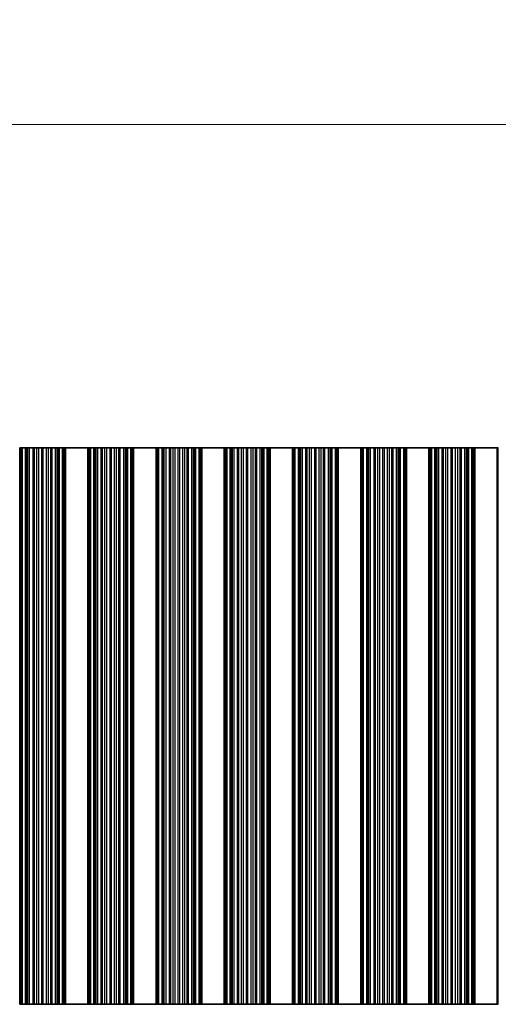
# Model space of a CAD drawing. Units: millimetres. Extents: x 0 to 7274, y 0 to 1124.
# Drawn here: x 3200 to 3253, y 557 to 667 of the extents above; entities that cross this region are included whole.
import ezdxf

# ---------------------------------------------------------------- set-up
doc = ezdxf.new("R2010")
doc.units = ezdxf.units.MM
doc.header["$LTSCALE"] = 3.5
doc.layers.get('Defpoints').update_dxf_attribs({"lineweight": 25})
for name, color, linetype, lineweight in [('Dimension (ISO)', 7, 'Continuous', 18), ('Dimension (ISO) @ 1', 7, 'Continuous', 18), ('Visible (ISO)', 7, 'Continuous', 35), ('Visible Narrow (ISO)', 7, 'Continuous', 25)]:
    doc.layers.add(name, color=color, linetype=linetype, lineweight=lineweight)
doc.styles.add('Note Text (TK)', font='MS PGothic.ttf')
doc.dimstyles.new('Default - Method 1b (TK)', dxfattribs={"dimscale": 3.5, "dimtxt": 2.5, "dimasz": 2.5, "dimexe": 1, "dimexo": 1.5, "dimgap": 1, "dimtad": 1, "dimtoh": 1, "dimrnd": 1e-08, "dimdsep": 46, "dimtxsty": 'Note Text (TK)', "dimcen": 0.09, "dimdle": 5, "dimclrd": 100, "dimclre": 100, "dimclrt": 7, "dimadec": 1, "dimazin": 1, "dimtfac": 1, "dimtmove": 0, "dimatfit": 3, "dimfxl": 1, "dimtolj": 1, "dimlwd": -1, "dimlwe": -1, "dimarcsym": 0})

# ---------------------------------------------------------------- blocks, each defined once
blk = doc.blocks.new('*D38')
at = {"layer": 'Defpoints', "color": 0}
for p in [(3485.38, 655.04), (3161.78, 619.04), (3485.38, 619.04)]:
    blk.add_point(p, dxfattribs=at)
at = {"layer": 'Dimension (ISO)', "color": 100}
for p, q in [((3161.78, 623.54), (3161.78, 658.04)), ((3485.38, 623.54), (3485.38, 658.04)), ((3169.28, 655.04), (3477.88, 655.04))]:
    blk.add_line(p, q, dxfattribs=at)
for points in [[(3169.28, 656.29), (3169.28, 653.79), (3161.78, 655.04)], [(3477.88, 656.29), (3477.88, 653.79), (3485.38, 655.04)]]:
    blk.add_solid(points, dxfattribs=at)
at = {"layer": 'Dimension (ISO)', "color": 7, "insert": (3312.14, 661.79), "char_height": 7.5, "attachment_point": 4, "style": 'Note Text (TK)'}
blk.add_mtext('\\A1;323.6', dxfattribs=at)

msp = doc.modelspace()

# ---------------------------------------------------------------- linework, layer by layer
at = {"layer": 'Visible (ISO)'}
for p, q in [((3199.5794, 619.0392), (3199.7098, 619.0392)), ((3199.5794, 557.0392), (3199.5794, 619.0392)), ((3199.7716, 619.0392), (3199.7098, 619.0392)), ((3199.7716, 619.0392), (3199.8906, 619.0392)), ((3199.7716, 557.0392), (3199.7716, 619.0392)), ((3199.8906, 619.0392), (3200.2441, 619.0392)), ((3200.3582, 619.0392), (3200.2441, 619.0392)), ((3200.3582, 619.0392), (3200.4953, 619.0392)), ((3200.4953, 619.0392), (3200.6863, 619.0392)), ((3200.6863, 619.0392), (3201.0654, 619.0392)), ((3201.2145, 619.0392), (3201.0654, 619.0392)), ((3201.2145, 619.0392), (3201.4765, 619.0392)), ((3201.4765, 619.0392), (3201.7018, 619.0392)), ((3201.7018, 619.0392), (3202.0487, 619.0392)), ((3202.2102, 619.0392), (3202.0487, 619.0392)), ((3202.2102, 619.0392), (3202.5571, 619.0392)), ((3202.5571, 619.0392), (3202.7824, 619.0392)), ((3202.7824, 619.0392), (3203.0443, 619.0392)), ((3203.1935, 619.0392), (3203.0443, 619.0392)), ((3203.1935, 619.0392), (3203.5725, 619.0392)), ((3203.5725, 619.0392), (3203.7636, 619.0392)), ((3203.7636, 619.0392), (3203.9007, 619.0392)), ((3204.0148, 619.0392), (3203.9007, 619.0392)), ((3204.0148, 619.0392), (3204.3683, 619.0392)), ((3204.3683, 619.0392), (3204.4873, 619.0392)), ((3204.5491, 619.0392), (3204.4873, 619.0392)), ((3204.4873, 557.0392), (3204.4873, 619.0392)), ((3204.5491, 619.0392), (3204.6794, 619.0392)), ((3207.1794, 619.0392), (3204.6794, 619.0392)), ((3204.6794, 557.0392), (3204.6794, 619.0392)), ((3207.1794, 619.0392), (3207.3098, 619.0392)), ((3207.1794, 557.0392), (3207.1794, 619.0392)), ((3207.3716, 619.0392), (3207.3098, 619.0392)), ((3207.3716, 619.0392), (3207.4906, 619.0392)), ((3207.3716, 557.0392), (3207.3716, 619.0392)), ((3207.4906, 619.0392), (3207.8441, 619.0392)), ((3207.9582, 619.0392), (3207.8441, 619.0392)), ((3207.9582, 619.0392), (3208.0953, 619.0392)), ((3208.0953, 619.0392), (3208.2863, 619.0392)), ((3208.2863, 619.0392), (3208.6654, 619.0392)), ((3208.8145, 619.0392), (3208.6654, 619.0392)), ((3208.8145, 619.0392), (3209.0765, 619.0392)), ((3209.0765, 619.0392), (3209.3018, 619.0392)), ((3209.3018, 619.0392), (3209.6487, 619.0392)), ((3209.8102, 619.0392), (3209.6487, 619.0392)), ((3209.8102, 619.0392), (3210.1571, 619.0392)), ((3210.1571, 619.0392), (3210.3824, 619.0392)), ((3210.3824, 619.0392), (3210.6443, 619.0392)), ((3210.7935, 619.0392), (3210.6443, 619.0392)), ((3210.7935, 619.0392), (3211.1725, 619.0392)), ((3211.1725, 619.0392), (3211.3636, 619.0392)), ((3211.3636, 619.0392), (3211.5007, 619.0392)), ((3211.6148, 619.0392), (3211.5007, 619.0392)), ((3211.6148, 619.0392), (3211.9683, 619.0392)), ((3211.9683, 619.0392), (3212.0873, 619.0392)), ((3212.1491, 619.0392), (3212.0873, 619.0392)), ((3212.0873, 557.0392), (3212.0873, 619.0392)), ((3212.1491, 619.0392), (3212.2794, 619.0392)), ((3214.7794, 619.0392), (3212.2794, 619.0392)), ((3212.2794, 557.0392), (3212.2794, 619.0392)), ((3214.7794, 619.0392), (3214.9098, 619.0392)), ((3214.7794, 557.0392), (3214.7794, 619.0392)), ((3214.9716, 619.0392), (3214.9098, 619.0392)), ((3214.9716, 619.0392), (3215.0906, 619.0392)), ((3214.9716, 557.0392), (3214.9716, 619.0392)), ((3215.0906, 619.0392), (3215.4441, 619.0392)), ((3215.5582, 619.0392), (3215.4441, 619.0392)), ((3215.5582, 619.0392), (3215.6953, 619.0392)), ((3215.6953, 619.0392), (3215.8863, 619.0392)), ((3215.8863, 619.0392), (3216.2654, 619.0392)), ((3216.4145, 619.0392), (3216.2654, 619.0392)), ((3216.4145, 619.0392), (3216.6765, 619.0392)), ((3216.6765, 619.0392), (3216.9018, 619.0392)), ((3216.9018, 619.0392), (3217.2487, 619.0392)), ((3217.4102, 619.0392), (3217.2487, 619.0392)), ((3217.4102, 619.0392), (3217.7571, 619.0392)), ((3217.7571, 619.0392), (3217.9824, 619.0392)), ((3217.9824, 619.0392), (3218.2443, 619.0392)), ((3218.3935, 619.0392), (3218.2443, 619.0392)), ((3218.3935, 619.0392), (3218.7725, 619.0392)), ((3218.7725, 619.0392), (3218.9636, 619.0392)), ((3218.9636, 619.0392), (3219.1007, 619.0392)), ((3219.2148, 619.0392), (3219.1007, 619.0392)), ((3219.2148, 619.0392), (3219.5683, 619.0392)), ((3219.5683, 619.0392), (3219.6873, 619.0392)), ((3219.7491, 619.0392), (3219.6873, 619.0392)), ((3219.6873, 557.0392), (3219.6873, 619.0392)), ((3219.7491, 619.0392), (3219.8794, 619.0392)), ((3222.3794, 619.0392), (3219.8794, 619.0392)), ((3219.8794, 557.0392), (3219.8794, 619.0392)), ((3222.3794, 619.0392), (3222.5098, 619.0392)), ((3222.3794, 557.0392), (3222.3794, 619.0392)), ((3222.5716, 619.0392), (3222.5098, 619.0392)), ((3222.5716, 619.0392), (3222.6906, 619.0392)), ((3222.5716, 557.0392), (3222.5716, 619.0392)), ((3222.6906, 619.0392), (3223.0441, 619.0392)), ((3223.1582, 619.0392), (3223.0441, 619.0392)), ((3223.1582, 619.0392), (3223.2953, 619.0392)), ((3223.2953, 619.0392), (3223.4863, 619.0392)), ((3223.4863, 619.0392), (3223.8654, 619.0392)), ((3224.0145, 619.0392), (3223.8654, 619.0392)), ((3224.0145, 619.0392), (3224.2765, 619.0392)), ((3224.2765, 619.0392), (3224.5018, 619.0392)), ((3224.5018, 619.0392), (3224.8487, 619.0392)), ((3225.0102, 619.0392), (3224.8487, 619.0392)), ((3225.0102, 619.0392), (3225.3571, 619.0392)), ((3225.3571, 619.0392), (3225.5824, 619.0392)), ((3225.5824, 619.0392), (3225.8443, 619.0392)), ((3225.9935, 619.0392), (3225.8443, 619.0392)), ((3225.9935, 619.0392), (3226.3725, 619.0392)), ((3226.3725, 619.0392), (3226.5636, 619.0392)), ((3226.5636, 619.0392), (3226.7007, 619.0392)), ((3226.8148, 619.0392), (3226.7007, 619.0392)), ((3226.8148, 619.0392), (3227.1683, 619.0392)), ((3227.1683, 619.0392), (3227.2873, 619.0392)), ((3227.3491, 619.0392), (3227.2873, 619.0392)), ((3227.2873, 557.0392), (3227.2873, 619.0392)), ((3227.3491, 619.0392), (3227.4794, 619.0392)), ((3229.9794, 619.0392), (3227.4794, 619.0392)), ((3227.4794, 557.0392), (3227.4794, 619.0392)), ((3229.9794, 619.0392), (3230.1098, 619.0392)), ((3229.9794, 557.0392), (3229.9794, 619.0392)), ((3230.1716, 619.0392), (3230.1098, 619.0392)), ((3230.1716, 619.0392), (3230.2906, 619.0392)), ((3230.1716, 557.0392), (3230.1716, 619.0392)), ((3230.2906, 619.0392), (3230.6441, 619.0392)), ((3230.7582, 619.0392), (3230.6441, 619.0392)), ((3230.7582, 619.0392), (3230.8953, 619.0392)), ((3230.8953, 619.0392), (3231.0863, 619.0392)), ((3231.0863, 619.0392), (3231.4654, 619.0392)), ((3231.6145, 619.0392), (3231.4654, 619.0392)), ((3231.6145, 619.0392), (3231.8765, 619.0392)), ((3231.8765, 619.0392), (3232.1018, 619.0392)), ((3232.1018, 619.0392), (3232.4487, 619.0392)), ((3232.6102, 619.0392), (3232.4487, 619.0392)), ((3232.6102, 619.0392), (3232.9571, 619.0392)), ((3232.9571, 619.0392), (3233.1824, 619.0392)), ((3233.1824, 619.0392), (3233.4443, 619.0392)), ((3233.5935, 619.0392), (3233.4443, 619.0392)), ((3233.5935, 619.0392), (3233.9725, 619.0392)), ((3233.9725, 619.0392), (3234.1636, 619.0392)), ((3234.1636, 619.0392), (3234.3007, 619.0392)), ((3234.4148, 619.0392), (3234.3007, 619.0392)), ((3234.4148, 619.0392), (3234.7683, 619.0392)), ((3234.7683, 619.0392), (3234.8873, 619.0392)), ((3234.9491, 619.0392), (3234.8873, 619.0392)), ((3234.8873, 557.0392), (3234.8873, 619.0392)), ((3234.9491, 619.0392), (3235.0794, 619.0392)), ((3237.5794, 619.0392), (3235.0794, 619.0392)), ((3235.0794, 557.0392), (3235.0794, 619.0392)), ((3237.5794, 619.0392), (3237.7098, 619.0392)), ((3237.5794, 557.0392), (3237.5794, 619.0392)), ((3237.7716, 619.0392), (3237.7098, 619.0392)), ((3237.7716, 619.0392), (3237.8906, 619.0392)), ((3237.7716, 557.0392), (3237.7716, 619.0392)), ((3237.8906, 619.0392), (3238.2441, 619.0392)), ((3238.3582, 619.0392), (3238.2441, 619.0392)), ((3238.3582, 619.0392), (3238.4953, 619.0392)), ((3238.4953, 619.0392), (3238.6863, 619.0392)), ((3238.6863, 619.0392), (3239.0654, 619.0392)), ((3239.2145, 619.0392), (3239.0654, 619.0392)), ((3239.2145, 619.0392), (3239.4765, 619.0392)), ((3239.4765, 619.0392), (3239.7018, 619.0392)), ((3239.7018, 619.0392), (3240.0487, 619.0392)), ((3240.2102, 619.0392), (3240.0487, 619.0392)), ((3240.2102, 619.0392), (3240.5571, 619.0392)), ((3240.5571, 619.0392), (3240.7824, 619.0392)), ((3240.7824, 619.0392), (3241.0443, 619.0392)), ((3241.1935, 619.0392), (3241.0443, 619.0392)), ((3241.1935, 619.0392), (3241.5725, 619.0392)), ((3241.5725, 619.0392), (3241.7636, 619.0392)), ((3241.7636, 619.0392), (3241.9007, 619.0392)), ((3242.0148, 619.0392), (3241.9007, 619.0392)), ((3242.0148, 619.0392), (3242.3683, 619.0392)), ((3242.3683, 619.0392), (3242.4873, 619.0392)), ((3242.5491, 619.0392), (3242.4873, 619.0392)), ((3242.4873, 557.0392), (3242.4873, 619.0392)), ((3242.5491, 619.0392), (3242.6794, 619.0392)), ((3245.1794, 619.0392), (3242.6794, 619.0392)), ((3242.6794, 557.0392), (3242.6794, 619.0392)), ((3245.1794, 619.0392), (3245.3098, 619.0392)), ((3245.1794, 557.0392), (3245.1794, 619.0392)), ((3245.3716, 619.0392), (3245.3098, 619.0392)), ((3245.3716, 619.0392), (3245.4906, 619.0392)), ((3245.3716, 557.0392), (3245.3716, 619.0392)), ((3245.4906, 619.0392), (3245.8441, 619.0392)), ((3245.9582, 619.0392), (3245.8441, 619.0392)), ((3245.9582, 619.0392), (3246.0953, 619.0392)), ((3246.0953, 619.0392), (3246.2863, 619.0392)), ((3246.2863, 619.0392), (3246.6654, 619.0392)), ((3246.8145, 619.0392), (3246.6654, 619.0392)), ((3246.8145, 619.0392), (3247.0765, 619.0392)), ((3247.0765, 619.0392), (3247.3018, 619.0392)), ((3247.3018, 619.0392), (3247.6487, 619.0392)), ((3247.8102, 619.0392), (3247.6487, 619.0392)), ((3247.8102, 619.0392), (3248.1571, 619.0392)), ((3248.1571, 619.0392), (3248.3824, 619.0392)), ((3248.3824, 619.0392), (3248.6443, 619.0392)), ((3248.7935, 619.0392), (3248.6443, 619.0392)), ((3248.7935, 619.0392), (3249.1725, 619.0392)), ((3249.1725, 619.0392), (3249.3636, 619.0392)), ((3249.3636, 619.0392), (3249.5007, 619.0392)), ((3249.6148, 619.0392), (3249.5007, 619.0392)), ((3249.6148, 619.0392), (3249.9683, 619.0392)), ((3249.9683, 619.0392), (3250.0873, 619.0392)), ((3250.1491, 619.0392), (3250.0873, 619.0392)), ((3250.0873, 557.0392), (3250.0873, 619.0392)), ((3250.1491, 619.0392), (3250.2794, 619.0392)), ((3252.7794, 619.0392), (3250.2794, 619.0392)), ((3250.2794, 557.0392), (3250.2794, 619.0392)), ((3252.7794, 619.0392), (3252.9098, 619.0392)), ((3252.7794, 557.0392), (3252.7794, 619.0392)), ((3199.7098, 557.0392), (3199.5794, 557.0392)), ((3199.7098, 557.0392), (3199.7716, 557.0392)), ((3199.8906, 557.0392), (3199.7716, 557.0392)), ((3200.2441, 557.0392), (3199.8906, 557.0392)), ((3200.2441, 557.0392), (3200.3582, 557.0392)), ((3200.4953, 557.0392), (3200.3582, 557.0392)), ((3200.6863, 557.0392), (3200.4953, 557.0392)), ((3201.0654, 557.0392), (3200.6863, 557.0392)), ((3201.0654, 557.0392), (3201.2145, 557.0392)), ((3201.4765, 557.0392), (3201.2145, 557.0392)), ((3201.7018, 557.0392), (3201.4765, 557.0392)), ((3202.0487, 557.0392), (3201.7018, 557.0392)), ((3202.0487, 557.0392), (3202.2102, 557.0392)), ((3202.5571, 557.0392), (3202.2102, 557.0392)), ((3202.7824, 557.0392), (3202.5571, 557.0392)), ((3203.0443, 557.0392), (3202.7824, 557.0392)), ((3203.0443, 557.0392), (3203.1935, 557.0392)), ((3203.5725, 557.0392), (3203.1935, 557.0392)), ((3203.7636, 557.0392), (3203.5725, 557.0392)), ((3203.9007, 557.0392), (3203.7636, 557.0392)), ((3203.9007, 557.0392), (3204.0148, 557.0392)), ((3204.3683, 557.0392), (3204.0148, 557.0392)), ((3204.4873, 557.0392), (3204.3683, 557.0392)), ((3204.4873, 557.0392), (3204.5491, 557.0392)), ((3204.6794, 557.0392), (3204.5491, 557.0392)), ((3204.6794, 557.0392), (3207.1794, 557.0392)), ((3207.3098, 557.0392), (3207.1794, 557.0392)), ((3207.3098, 557.0392), (3207.3716, 557.0392)), ((3207.4906, 557.0392), (3207.3716, 557.0392)), ((3207.8441, 557.0392), (3207.4906, 557.0392)), ((3207.8441, 557.0392), (3207.9582, 557.0392)), ((3208.0953, 557.0392), (3207.9582, 557.0392)), ((3208.2863, 557.0392), (3208.0953, 557.0392)), ((3208.6654, 557.0392), (3208.2863, 557.0392)), ((3208.6654, 557.0392), (3208.8145, 557.0392)), ((3209.0765, 557.0392), (3208.8145, 557.0392)), ((3209.3018, 557.0392), (3209.0765, 557.0392)), ((3209.6487, 557.0392), (3209.3018, 557.0392)), ((3209.6487, 557.0392), (3209.8102, 557.0392)), ((3210.1571, 557.0392), (3209.8102, 557.0392)), ((3210.3824, 557.0392), (3210.1571, 557.0392)), ((3210.6443, 557.0392), (3210.3824, 557.0392)), ((3210.6443, 557.0392), (3210.7935, 557.0392)), ((3211.1725, 557.0392), (3210.7935, 557.0392)), ((3211.3636, 557.0392), (3211.1725, 557.0392)), ((3211.5007, 557.0392), (3211.3636, 557.0392)), ((3211.5007, 557.0392), (3211.6148, 557.0392)), ((3211.9683, 557.0392), (3211.6148, 557.0392)), ((3212.0873, 557.0392), (3211.9683, 557.0392)), ((3212.0873, 557.0392), (3212.1491, 557.0392)), ((3212.2794, 557.0392), (3212.1491, 557.0392)), ((3212.2794, 557.0392), (3214.7794, 557.0392)), ((3214.9098, 557.0392), (3214.7794, 557.0392)), ((3214.9098, 557.0392), (3214.9716, 557.0392)), ((3215.0906, 557.0392), (3214.9716, 557.0392)), ((3215.4441, 557.0392), (3215.0906, 557.0392)), ((3215.4441, 557.0392), (3215.5582, 557.0392)), ((3215.6953, 557.0392), (3215.5582, 557.0392)), ((3215.8863, 557.0392), (3215.6953, 557.0392)), ((3216.2654, 557.0392), (3215.8863, 557.0392)), ((3216.2654, 557.0392), (3216.4145, 557.0392)), ((3216.6765, 557.0392), (3216.4145, 557.0392)), ((3216.9018, 557.0392), (3216.6765, 557.0392)), ((3217.2487, 557.0392), (3216.9018, 557.0392)), ((3217.2487, 557.0392), (3217.4102, 557.0392)), ((3217.7571, 557.0392), (3217.4102, 557.0392)), ((3217.9824, 557.0392), (3217.7571, 557.0392)), ((3218.2443, 557.0392), (3217.9824, 557.0392)), ((3218.2443, 557.0392), (3218.3935, 557.0392)), ((3218.7725, 557.0392), (3218.3935, 557.0392)), ((3218.9636, 557.0392), (3218.7725, 557.0392)), ((3219.1007, 557.0392), (3218.9636, 557.0392)), ((3219.1007, 557.0392), (3219.2148, 557.0392)), ((3219.5683, 557.0392), (3219.2148, 557.0392)), ((3219.6873, 557.0392), (3219.5683, 557.0392)), ((3219.6873, 557.0392), (3219.7491, 557.0392)), ((3219.8794, 557.0392), (3219.7491, 557.0392)), ((3219.8794, 557.0392), (3222.3794, 557.0392)), ((3222.5098, 557.0392), (3222.3794, 557.0392)), ((3222.5098, 557.0392), (3222.5716, 557.0392)), ((3222.6906, 557.0392), (3222.5716, 557.0392)), ((3223.0441, 557.0392), (3222.6906, 557.0392)), ((3223.0441, 557.0392), (3223.1582, 557.0392)), ((3223.2953, 557.0392), (3223.1582, 557.0392)), ((3223.4863, 557.0392), (3223.2953, 557.0392)), ((3223.8654, 557.0392), (3223.4863, 557.0392)), ((3223.8654, 557.0392), (3224.0145, 557.0392)), ((3224.2765, 557.0392), (3224.0145, 557.0392)), ((3224.5018, 557.0392), (3224.2765, 557.0392)), ((3224.8487, 557.0392), (3224.5018, 557.0392)), ((3224.8487, 557.0392), (3225.0102, 557.0392)), ((3225.3571, 557.0392), (3225.0102, 557.0392)), ((3225.5824, 557.0392), (3225.3571, 557.0392)), ((3225.8443, 557.0392), (3225.5824, 557.0392)), ((3225.8443, 557.0392), (3225.9935, 557.0392)), ((3226.3725, 557.0392), (3225.9935, 557.0392)), ((3226.5636, 557.0392), (3226.3725, 557.0392)), ((3226.7007, 557.0392), (3226.5636, 557.0392)), ((3226.7007, 557.0392), (3226.8148, 557.0392)), ((3227.1683, 557.0392), (3226.8148, 557.0392)), ((3227.2873, 557.0392), (3227.1683, 557.0392)), ((3227.2873, 557.0392), (3227.3491, 557.0392)), ((3227.4794, 557.0392), (3227.3491, 557.0392)), ((3227.4794, 557.0392), (3229.9794, 557.0392)), ((3230.1098, 557.0392), (3229.9794, 557.0392)), ((3230.1098, 557.0392), (3230.1716, 557.0392)), ((3230.2906, 557.0392), (3230.1716, 557.0392)), ((3230.6441, 557.0392), (3230.2906, 557.0392)), ((3230.6441, 557.0392), (3230.7582, 557.0392)), ((3230.8953, 557.0392), (3230.7582, 557.0392)), ((3231.0863, 557.0392), (3230.8953, 557.0392)), ((3231.4654, 557.0392), (3231.0863, 557.0392)), ((3231.4654, 557.0392), (3231.6145, 557.0392)), ((3231.8765, 557.0392), (3231.6145, 557.0392)), ((3232.1018, 557.0392), (3231.8765, 557.0392)), ((3232.4487, 557.0392), (3232.1018, 557.0392)), ((3232.4487, 557.0392), (3232.6102, 557.0392)), ((3232.9571, 557.0392), (3232.6102, 557.0392)), ((3233.1824, 557.0392), (3232.9571, 557.0392)), ((3233.4443, 557.0392), (3233.1824, 557.0392)), ((3233.4443, 557.0392), (3233.5935, 557.0392)), ((3233.9725, 557.0392), (3233.5935, 557.0392)), ((3234.1636, 557.0392), (3233.9725, 557.0392)), ((3234.3007, 557.0392), (3234.1636, 557.0392)), ((3234.3007, 557.0392), (3234.4148, 557.0392)), ((3234.7683, 557.0392), (3234.4148, 557.0392)), ((3234.8873, 557.0392), (3234.7683, 557.0392)), ((3234.8873, 557.0392), (3234.9491, 557.0392)), ((3235.0794, 557.0392), (3234.9491, 557.0392)), ((3235.0794, 557.0392), (3237.5794, 557.0392)), ((3237.7098, 557.0392), (3237.5794, 557.0392)), ((3237.7098, 557.0392), (3237.7716, 557.0392)), ((3237.8906, 557.0392), (3237.7716, 557.0392)), ((3238.2441, 557.0392), (3237.8906, 557.0392)), ((3238.2441, 557.0392), (3238.3582, 557.0392)), ((3238.4953, 557.0392), (3238.3582, 557.0392)), ((3238.6863, 557.0392), (3238.4953, 557.0392)), ((3239.0654, 557.0392), (3238.6863, 557.0392)), ((3239.0654, 557.0392), (3239.2145, 557.0392)), ((3239.4765, 557.0392), (3239.2145, 557.0392)), ((3239.7018, 557.0392), (3239.4765, 557.0392)), ((3240.0487, 557.0392), (3239.7018, 557.0392)), ((3240.0487, 557.0392), (3240.2102, 557.0392)), ((3240.5571, 557.0392), (3240.2102, 557.0392)), ((3240.7824, 557.0392), (3240.5571, 557.0392)), ((3241.0443, 557.0392), (3240.7824, 557.0392)), ((3241.0443, 557.0392), (3241.1935, 557.0392)), ((3241.5725, 557.0392), (3241.1935, 557.0392)), ((3241.7636, 557.0392), (3241.5725, 557.0392)), ((3241.9007, 557.0392), (3241.7636, 557.0392)), ((3241.9007, 557.0392), (3242.0148, 557.0392)), ((3242.3683, 557.0392), (3242.0148, 557.0392)), ((3242.4873, 557.0392), (3242.3683, 557.0392)), ((3242.4873, 557.0392), (3242.5491, 557.0392)), ((3242.6794, 557.0392), (3242.5491, 557.0392)), ((3242.6794, 557.0392), (3245.1794, 557.0392)), ((3245.3098, 557.0392), (3245.1794, 557.0392)), ((3245.3098, 557.0392), (3245.3716, 557.0392)), ((3245.4906, 557.0392), (3245.3716, 557.0392)), ((3245.8441, 557.0392), (3245.4906, 557.0392)), ((3245.8441, 557.0392), (3245.9582, 557.0392)), ((3246.0953, 557.0392), (3245.9582, 557.0392)), ((3246.2863, 557.0392), (3246.0953, 557.0392)), ((3246.6654, 557.0392), (3246.2863, 557.0392)), ((3246.6654, 557.0392), (3246.8145, 557.0392)), ((3247.0765, 557.0392), (3246.8145, 557.0392)), ((3247.3018, 557.0392), (3247.0765, 557.0392)), ((3247.6487, 557.0392), (3247.3018, 557.0392)), ((3247.6487, 557.0392), (3247.8102, 557.0392)), ((3248.1571, 557.0392), (3247.8102, 557.0392)), ((3248.3824, 557.0392), (3248.1571, 557.0392)), ((3248.6443, 557.0392), (3248.3824, 557.0392)), ((3248.6443, 557.0392), (3248.7935, 557.0392)), ((3249.1725, 557.0392), (3248.7935, 557.0392)), ((3249.3636, 557.0392), (3249.1725, 557.0392)), ((3249.5007, 557.0392), (3249.3636, 557.0392)), ((3249.5007, 557.0392), (3249.6148, 557.0392)), ((3249.9683, 557.0392), (3249.6148, 557.0392)), ((3250.0873, 557.0392), (3249.9683, 557.0392)), ((3250.0873, 557.0392), (3250.1491, 557.0392)), ((3250.2794, 557.0392), (3250.1491, 557.0392)), ((3250.2794, 557.0392), (3252.7794, 557.0392)), ((3252.9098, 557.0392), (3252.7794, 557.0392))]:
    msp.add_line(p, q, dxfattribs=at)
at = {"layer": 'Visible Narrow (ISO)'}
for p, q in [((3199.7098, 557.0392), (3199.7098, 619.0392)), ((3199.8906, 557.0392), (3199.8906, 619.0392)), ((3200.2441, 557.0392), (3200.2441, 619.0392)), ((3200.3582, 557.0392), (3200.3582, 619.0392)), ((3200.4953, 557.0392), (3200.4953, 619.0392)), ((3200.6863, 557.0392), (3200.6863, 619.0392)), ((3201.0654, 557.0392), (3201.0654, 619.0392)), ((3201.2145, 557.0392), (3201.2145, 619.0392)), ((3201.4765, 557.0392), (3201.4765, 619.0392)), ((3201.7018, 557.0392), (3201.7018, 619.0392)), ((3202.0487, 557.0392), (3202.0487, 619.0392)), ((3202.2102, 557.0392), (3202.2102, 619.0392)), ((3202.5571, 557.0392), (3202.5571, 619.0392)), ((3202.7824, 557.0392), (3202.7824, 619.0392)), ((3203.0443, 557.0392), (3203.0443, 619.0392)), ((3203.1935, 557.0392), (3203.1935, 619.0392)), ((3203.5725, 557.0392), (3203.5725, 619.0392)), ((3203.7636, 557.0392), (3203.7636, 619.0392)), ((3203.9007, 557.0392), (3203.9007, 619.0392)), ((3204.0148, 557.0392), (3204.0148, 619.0392)), ((3204.3683, 557.0392), (3204.3683, 619.0392)), ((3204.5491, 557.0392), (3204.5491, 619.0392)), ((3207.3098, 557.0392), (3207.3098, 619.0392)), ((3207.4906, 557.0392), (3207.4906, 619.0392)), ((3207.8441, 557.0392), (3207.8441, 619.0392)), ((3207.9582, 557.0392), (3207.9582, 619.0392)), ((3208.0953, 557.0392), (3208.0953, 619.0392)), ((3208.2863, 557.0392), (3208.2863, 619.0392)), ((3208.6654, 557.0392), (3208.6654, 619.0392)), ((3208.8145, 557.0392), (3208.8145, 619.0392)), ((3209.0765, 557.0392), (3209.0765, 619.0392)), ((3209.3018, 557.0392), (3209.3018, 619.0392)), ((3209.6487, 557.0392), (3209.6487, 619.0392)), ((3209.8102, 557.0392), (3209.8102, 619.0392)), ((3210.1571, 557.0392), (3210.1571, 619.0392)), ((3210.3824, 557.0392), (3210.3824, 619.0392)), ((3210.6443, 557.0392), (3210.6443, 619.0392)), ((3210.7935, 557.0392), (3210.7935, 619.0392)), ((3211.1725, 557.0392), (3211.1725, 619.0392)), ((3211.3636, 557.0392), (3211.3636, 619.0392)), ((3211.5007, 557.0392), (3211.5007, 619.0392)), ((3211.6148, 557.0392), (3211.6148, 619.0392)), ((3211.9683, 557.0392), (3211.9683, 619.0392)), ((3212.1491, 557.0392), (3212.1491, 619.0392)), ((3214.9098, 557.0392), (3214.9098, 619.0392)), ((3215.0906, 557.0392), (3215.0906, 619.0392)), ((3215.4441, 557.0392), (3215.4441, 619.0392)), ((3215.5582, 557.0392), (3215.5582, 619.0392)), ((3215.6953, 557.0392), (3215.6953, 619.0392)), ((3215.8863, 557.0392), (3215.8863, 619.0392)), ((3216.2654, 557.0392), (3216.2654, 619.0392)), ((3216.4145, 557.0392), (3216.4145, 619.0392)), ((3216.6765, 557.0392), (3216.6765, 619.0392)), ((3216.9018, 557.0392), (3216.9018, 619.0392)), ((3217.2487, 557.0392), (3217.2487, 619.0392)), ((3217.4102, 557.0392), (3217.4102, 619.0392)), ((3217.7571, 557.0392), (3217.7571, 619.0392)), ((3217.9824, 557.0392), (3217.9824, 619.0392)), ((3218.2443, 557.0392), (3218.2443, 619.0392)), ((3218.3935, 557.0392), (3218.3935, 619.0392)), ((3218.7725, 557.0392), (3218.7725, 619.0392)), ((3218.9636, 557.0392), (3218.9636, 619.0392)), ((3219.1007, 557.0392), (3219.1007, 619.0392)), ((3219.2148, 557.0392), (3219.2148, 619.0392)), ((3219.5683, 557.0392), (3219.5683, 619.0392)), ((3219.7491, 557.0392), (3219.7491, 619.0392)), ((3222.5098, 557.0392), (3222.5098, 619.0392)), ((3222.6906, 557.0392), (3222.6906, 619.0392)), ((3223.0441, 557.0392), (3223.0441, 619.0392)), ((3223.1582, 557.0392), (3223.1582, 619.0392)), ((3223.2953, 557.0392), (3223.2953, 619.0392)), ((3223.4863, 557.0392), (3223.4863, 619.0392)), ((3223.8654, 557.0392), (3223.8654, 619.0392)), ((3224.0145, 557.0392), (3224.0145, 619.0392)), ((3224.2765, 557.0392), (3224.2765, 619.0392)), ((3224.5018, 557.0392), (3224.5018, 619.0392)), ((3224.8487, 557.0392), (3224.8487, 619.0392)), ((3225.0102, 557.0392), (3225.0102, 619.0392)), ((3225.3571, 557.0392), (3225.3571, 619.0392)), ((3225.5824, 557.0392), (3225.5824, 619.0392)), ((3225.8443, 557.0392), (3225.8443, 619.0392)), ((3225.9935, 557.0392), (3225.9935, 619.0392)), ((3226.3725, 557.0392), (3226.3725, 619.0392)), ((3226.5636, 557.0392), (3226.5636, 619.0392)), ((3226.7007, 557.0392), (3226.7007, 619.0392)), ((3226.8148, 557.0392), (3226.8148, 619.0392)), ((3227.1683, 557.0392), (3227.1683, 619.0392)), ((3227.3491, 557.0392), (3227.3491, 619.0392)), ((3230.1098, 557.0392), (3230.1098, 619.0392)), ((3230.2906, 557.0392), (3230.2906, 619.0392)), ((3230.6441, 557.0392), (3230.6441, 619.0392)), ((3230.7582, 557.0392), (3230.7582, 619.0392)), ((3230.8953, 557.0392), (3230.8953, 619.0392)), ((3231.0863, 557.0392), (3231.0863, 619.0392)), ((3231.4654, 557.0392), (3231.4654, 619.0392)), ((3231.6145, 557.0392), (3231.6145, 619.0392)), ((3231.8765, 557.0392), (3231.8765, 619.0392)), ((3232.1018, 557.0392), (3232.1018, 619.0392)), ((3232.4487, 557.0392), (3232.4487, 619.0392)), ((3232.6102, 557.0392), (3232.6102, 619.0392)), ((3232.9571, 557.0392), (3232.9571, 619.0392)), ((3233.1824, 557.0392), (3233.1824, 619.0392)), ((3233.4443, 557.0392), (3233.4443, 619.0392)), ((3233.5935, 557.0392), (3233.5935, 619.0392)), ((3233.9725, 557.0392), (3233.9725, 619.0392)), ((3234.1636, 557.0392), (3234.1636, 619.0392)), ((3234.3007, 557.0392), (3234.3007, 619.0392)), ((3234.4148, 557.0392), (3234.4148, 619.0392)), ((3234.7683, 557.0392), (3234.7683, 619.0392)), ((3234.9491, 557.0392), (3234.9491, 619.0392)), ((3237.7098, 557.0392), (3237.7098, 619.0392)), ((3237.8906, 557.0392), (3237.8906, 619.0392)), ((3238.2441, 557.0392), (3238.2441, 619.0392)), ((3238.3582, 557.0392), (3238.3582, 619.0392)), ((3238.4953, 557.0392), (3238.4953, 619.0392)), ((3238.6863, 557.0392), (3238.6863, 619.0392)), ((3239.0654, 557.0392), (3239.0654, 619.0392)), ((3239.2145, 557.0392), (3239.2145, 619.0392)), ((3239.4765, 557.0392), (3239.4765, 619.0392)), ((3239.7018, 557.0392), (3239.7018, 619.0392)), ((3240.0487, 557.0392), (3240.0487, 619.0392)), ((3240.2102, 557.0392), (3240.2102, 619.0392)), ((3240.5571, 557.0392), (3240.5571, 619.0392)), ((3240.7824, 557.0392), (3240.7824, 619.0392)), ((3241.0443, 557.0392), (3241.0443, 619.0392)), ((3241.1935, 557.0392), (3241.1935, 619.0392)), ((3241.5725, 557.0392), (3241.5725, 619.0392)), ((3241.7636, 557.0392), (3241.7636, 619.0392)), ((3241.9007, 557.0392), (3241.9007, 619.0392)), ((3242.0148, 557.0392), (3242.0148, 619.0392)), ((3242.3683, 557.0392), (3242.3683, 619.0392)), ((3242.5491, 557.0392), (3242.5491, 619.0392)), ((3245.3098, 557.0392), (3245.3098, 619.0392)), ((3245.4906, 557.0392), (3245.4906, 619.0392)), ((3245.8441, 557.0392), (3245.8441, 619.0392)), ((3245.9582, 557.0392), (3245.9582, 619.0392)), ((3246.0953, 557.0392), (3246.0953, 619.0392)), ((3246.2863, 557.0392), (3246.2863, 619.0392)), ((3246.6654, 557.0392), (3246.6654, 619.0392)), ((3246.8145, 557.0392), (3246.8145, 619.0392)), ((3247.0765, 557.0392), (3247.0765, 619.0392)), ((3247.3018, 557.0392), (3247.3018, 619.0392)), ((3247.6487, 557.0392), (3247.6487, 619.0392)), ((3247.8102, 557.0392), (3247.8102, 619.0392)), ((3248.1571, 557.0392), (3248.1571, 619.0392)), ((3248.3824, 557.0392), (3248.3824, 619.0392)), ((3248.6443, 557.0392), (3248.6443, 619.0392)), ((3248.7935, 557.0392), (3248.7935, 619.0392)), ((3249.1725, 557.0392), (3249.1725, 619.0392)), ((3249.3636, 557.0392), (3249.3636, 619.0392)), ((3249.5007, 557.0392), (3249.5007, 619.0392)), ((3249.6148, 557.0392), (3249.6148, 619.0392)), ((3249.9683, 557.0392), (3249.9683, 619.0392)), ((3250.1491, 557.0392), (3250.1491, 619.0392)), ((3252.9098, 557.0392), (3252.9098, 619.0392))]:
    msp.add_line(p, q, dxfattribs=at)

# ---------------------------------------------------------------- dimensions: what is measured, and where the dimension line sits
at = {"layer": 'Dimension (ISO) @ 1', "color": 100}
dim = msp.add_linear_dim(base=(3485.3794, 655.0392), p1=(3161.7794, 619.0392), p2=(3485.3794, 619.0392), angle=180, dimstyle='Default - Method 1b (TK)', override={"dimscale": 1, "dimtxt": 7.5, "dimasz": 7.5, "dimexe": 3, "dimexo": 4.5, "dimgap": 3, "dimtoh": 0, "dimdec": 2, "dimcen": 0.27, "dimtol": 0, "dimlim": 0, "dimtp": 0, "dimtm": 0, "dimtdec": 2, "dimtix": 0, "dimtofl": 0, "dimtmove": 0, "dimatfit": 1}, dxfattribs=at)
dim.commit()
dim.dimension.update_dxf_attribs({"geometry": '*D38', "text_midpoint": (3323.5794, 655.0392), "dimtype": 128})

doc.saveas('drawing.dxf')
